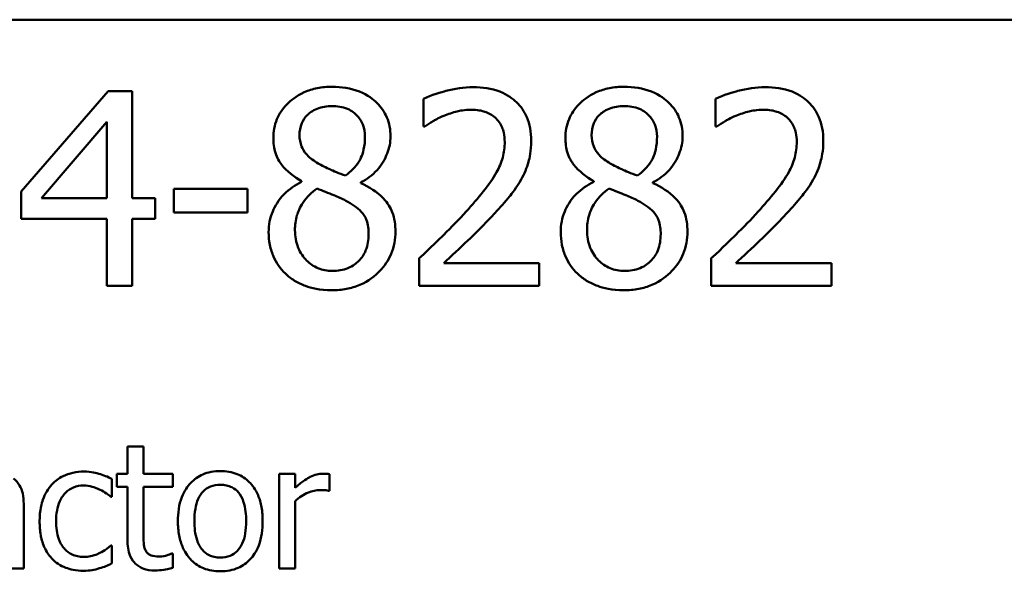
# Model space of a CAD drawing. Units: inches. Extents: x 0.05 to 2.15, y 0.02 to 1.67.
# Drawn here: x 1.71 to 1.78, y 0.52 to 0.56 of the extents above; entities that cross this region are included whole.
import ezdxf

# ---------------------------------------------------------------- set-up
doc = ezdxf.new("R2010")
doc.units = ezdxf.units.IN
doc.header["$LTSCALE"] = 0.1
doc.header["$MEASUREMENT"] = 0
doc.layers.add('Visible (ANSI)', color=7, linetype='Continuous', lineweight=50)

msp = doc.modelspace()

# ---------------------------------------------------------------- linework, layer by layer
at = {"layer": 'Visible (ANSI)'}
for p, q in [((1.449222, 0.559294), (2.091888, 0.559294)), ((1.717362, 0.554394), (1.711398, 0.547522)), ((1.719004, 0.554394), (1.717362, 0.554394)), ((1.719004, 0.547079), (1.719004, 0.554394)), ((1.738961, 0.553875), (1.738961, 0.551974)), ((1.758972, 0.553875), (1.758972, 0.551974)), ((1.712802, 0.547079), (1.717286, 0.552287)), ((1.717286, 0.552287), (1.717286, 0.547079)), ((1.738961, 0.551974), (1.739058, 0.551974)), ((1.758972, 0.551974), (1.759069, 0.551974)), ((1.73062, 0.548235), (1.73062, 0.548181)), ((1.734682, 0.548105), (1.734682, 0.548159)), ((1.750631, 0.548235), (1.750631, 0.548181)), ((1.754693, 0.548105), (1.754693, 0.548159)), ((1.711398, 0.547522), (1.711398, 0.545642)), ((1.726903, 0.547706), (1.721857, 0.547706)), ((1.721857, 0.547706), (1.721857, 0.546085)), ((1.726903, 0.546085), (1.726903, 0.547706)), ((1.717286, 0.547079), (1.712802, 0.547079)), ((1.720593, 0.547079), (1.719004, 0.547079)), ((1.720593, 0.545642), (1.720593, 0.547079)), ((1.721857, 0.546085), (1.726903, 0.546085)), ((1.711398, 0.545642), (1.717286, 0.545642)), ((1.717286, 0.545642), (1.717286, 0.54106)), ((1.719004, 0.54106), (1.719004, 0.545642)), ((1.719004, 0.545642), (1.720593, 0.545642)), ((1.73868, 0.542951), (1.73868, 0.54106)), ((1.746903, 0.542606), (1.740355, 0.542606)), ((1.746903, 0.54106), (1.746903, 0.542606)), ((1.758691, 0.542951), (1.758691, 0.54106)), ((1.766914, 0.542606), (1.760366, 0.542606)), ((1.766914, 0.54106), (1.766914, 0.542606)), ((1.717286, 0.54106), (1.719004, 0.54106)), ((1.73868, 0.54106), (1.746903, 0.54106)), ((1.758691, 0.54106), (1.766914, 0.54106)), ((1.719784, 0.530064), (1.718688, 0.530064)), ((1.718688, 0.530064), (1.718688, 0.528196)), ((1.719784, 0.528196), (1.719784, 0.530064)), ((1.717621, 0.526615), (1.717621, 0.527844)), ((1.718688, 0.528196), (1.717951, 0.528196)), ((1.717951, 0.528196), (1.717951, 0.52729)), ((1.7218, 0.528196), (1.719784, 0.528196)), ((1.7218, 0.52729), (1.7218, 0.528196)), ((1.730171, 0.528196), (1.729076, 0.528196)), ((1.729076, 0.528196), (1.729076, 0.521692)), ((1.730171, 0.527226), (1.730171, 0.528196)), ((1.732524, 0.527023), (1.732524, 0.52816)), ((1.717951, 0.52729), (1.718688, 0.52729)), ((1.718688, 0.52729), (1.718688, 0.523687)), ((1.719784, 0.52729), (1.7218, 0.52729)), ((1.719784, 0.524192), (1.719784, 0.52729)), ((1.732468, 0.527023), (1.732524, 0.527023)), ((1.717558, 0.526615), (1.717621, 0.526615)), ((1.730171, 0.521692), (1.730171, 0.526306)), ((1.711581, 0.521692), (1.711581, 0.526138)), ((1.717621, 0.523286), (1.717558, 0.523286)), ((1.717621, 0.522057), (1.717621, 0.523286)), ((1.7218, 0.522732), (1.721737, 0.522732)), ((1.7218, 0.521748), (1.7218, 0.522732)), ((1.710485, 0.521692), (1.711581, 0.521692)), ((1.729076, 0.521692), (1.730171, 0.521692))]:
    msp.add_line(p, q, dxfattribs=at)
for points, knots in [([(1.732705, 0.554696), (1.732366, 0.554696), (1.732027, 0.554668), (1.731385, 0.554542), (1.731085, 0.55445), (1.730238, 0.554072), (1.729853, 0.553743), (1.729316, 0.553186), (1.729088, 0.552852), (1.72876, 0.552063), (1.728686, 0.55163), (1.728686, 0.551185)], [-0.09189298, -0.09189298, -0.09189298, -0.09189298, -0.08036626, -0.08036626, -0.06966643, -0.06966643, -0.04883366, -0.04883366, -0.02543335, -0.02543335, 0, 0, 0, 0]), ([(1.736714, 0.551304), (1.736714, 0.551532), (1.736694, 0.55176), (1.73661, 0.552197), (1.736549, 0.552404), (1.736304, 0.552982), (1.73607, 0.553311), (1.735543, 0.553827), (1.735167, 0.554139), (1.733987, 0.554608), (1.733343, 0.554696), (1.732705, 0.554696)], [-0.1671639, -0.1671639, -0.1671639, -0.1671639, -0.1419162, -0.1419162, -0.1179663, -0.1179663, -0.0725655, -0.0725655, -0.0364708, -0.0364708, 0, 0, 0, 0]), ([(1.742376, 0.554675), (1.741743, 0.554675), (1.741112, 0.554574), (1.74024, 0.55434), (1.739503, 0.554141), (1.738961, 0.553875)], [-0.1153228, -0.1153228, -0.1153228, -0.1153228, -0.0344729, -0.0344729, 0, 0, 0, 0]), ([(1.746352, 0.551012), (1.746352, 0.551297), (1.746329, 0.551583), (1.746228, 0.552122), (1.746154, 0.552374), (1.745882, 0.553008), (1.745644, 0.553352), (1.745093, 0.553885), (1.744736, 0.55416), (1.743632, 0.554592), (1.742998, 0.554675), (1.742376, 0.554675)], [-0.1599923, -0.1599923, -0.1599923, -0.1599923, -0.1330011, -0.1330011, -0.1081264, -0.1081264, -0.0677015, -0.0677015, -0.0355995, -0.0355995, 0, 0, 0, 0]), ([(1.752716, 0.554696), (1.752377, 0.554696), (1.752037, 0.554668), (1.751396, 0.554542), (1.751096, 0.55445), (1.750248, 0.554072), (1.749864, 0.553743), (1.749326, 0.553186), (1.749099, 0.552852), (1.748771, 0.552063), (1.748696, 0.55163), (1.748696, 0.551185)], [-0.09189298, -0.09189298, -0.09189298, -0.09189298, -0.08036626, -0.08036626, -0.06966643, -0.06966643, -0.04883366, -0.04883366, -0.02543335, -0.02543335, 0, 0, 0, 0]), ([(1.756725, 0.551304), (1.756725, 0.551532), (1.756705, 0.55176), (1.756621, 0.552197), (1.75656, 0.552404), (1.756315, 0.552982), (1.756081, 0.553311), (1.755554, 0.553827), (1.755178, 0.554139), (1.753997, 0.554608), (1.753354, 0.554696), (1.752716, 0.554696)], [-0.1671639, -0.1671639, -0.1671639, -0.1671639, -0.1419162, -0.1419162, -0.1179663, -0.1179663, -0.0725655, -0.0725655, -0.0364708, -0.0364708, 0, 0, 0, 0]), ([(1.762386, 0.554675), (1.761754, 0.554675), (1.761122, 0.554574), (1.760251, 0.55434), (1.759514, 0.554141), (1.758972, 0.553875)], [-0.1153228, -0.1153228, -0.1153228, -0.1153228, -0.0344729, -0.0344729, 0, 0, 0, 0]), ([(1.766363, 0.551012), (1.766363, 0.551297), (1.76634, 0.551583), (1.766239, 0.552122), (1.766165, 0.552374), (1.765893, 0.553008), (1.765654, 0.553352), (1.765104, 0.553885), (1.764747, 0.55416), (1.763643, 0.554592), (1.763009, 0.554675), (1.762386, 0.554675)], [-0.1599923, -0.1599923, -0.1599923, -0.1599923, -0.1330011, -0.1330011, -0.1081264, -0.1081264, -0.0677015, -0.0677015, -0.0355995, -0.0355995, 0, 0, 0, 0]), ([(1.730479, 0.55139), (1.730479, 0.551668), (1.730522, 0.551943), (1.730717, 0.55241), (1.730843, 0.552595), (1.731139, 0.552887), (1.731356, 0.553065), (1.732003, 0.553327), (1.732348, 0.553378), (1.732694, 0.553378)], [-0.09437166, -0.09437166, -0.09437166, -0.09437166, -0.06449063, -0.06449063, -0.03986393, -0.03986393, -0.01979564, -0.01979564, 0, 0, 0, 0]), ([(1.732694, 0.553378), (1.733056, 0.553378), (1.733421, 0.553327), (1.734073, 0.553052), (1.734271, 0.552874), (1.734564, 0.552573), (1.734707, 0.552362), (1.734916, 0.551856), (1.734963, 0.551572), (1.734963, 0.551282)], [-0.05022668, -0.05022668, -0.05022668, -0.05022668, -0.0405768, -0.0405768, -0.03132645, -0.03132645, -0.01657374, -0.01657374, 0, 0, 0, 0]), ([(1.75049, 0.55139), (1.75049, 0.551668), (1.750533, 0.551943), (1.750728, 0.55241), (1.750854, 0.552595), (1.75115, 0.552887), (1.751367, 0.553065), (1.752014, 0.553327), (1.752359, 0.553378), (1.752705, 0.553378)], [-0.09437166, -0.09437166, -0.09437166, -0.09437166, -0.06449063, -0.06449063, -0.03986393, -0.03986393, -0.01979564, -0.01979564, 0, 0, 0, 0]), ([(1.752705, 0.553378), (1.753066, 0.553378), (1.753432, 0.553327), (1.754084, 0.553052), (1.754282, 0.552874), (1.754575, 0.552573), (1.754718, 0.552362), (1.754927, 0.551856), (1.754974, 0.551572), (1.754974, 0.551282)], [-0.05022668, -0.05022668, -0.05022668, -0.05022668, -0.0405768, -0.0405768, -0.03132645, -0.03132645, -0.01657374, -0.01657374, 0, 0, 0, 0]), ([(1.739058, 0.551974), (1.739232, 0.552095), (1.739446, 0.552231), (1.73972, 0.552399), (1.739981, 0.552559), (1.740355, 0.552708)], [-0.06693827, -0.06693827, -0.06693827, -0.06693827, -0.02300711, -0.02300711, 0, 0, 0, 0]), ([(1.740355, 0.552708), (1.740657, 0.552833), (1.740967, 0.552933), (1.74144, 0.553049), (1.741793, 0.55313), (1.742246, 0.55313)], [-0.07875488, -0.07875488, -0.07875488, -0.07875488, -0.02588516, -0.02588516, 0, 0, 0, 0]), ([(1.742246, 0.55313), (1.742674, 0.55313), (1.742974, 0.553056), (1.743435, 0.552899), (1.74367, 0.552768), (1.743877, 0.552589)], [-0.0278365, -0.0278365, -0.0278365, -0.0278365, -0.01562558, -0.01562558, 0, 0, 0, 0]), ([(1.743877, 0.552589), (1.743983, 0.552498), (1.744076, 0.552395), (1.74424, 0.552162), (1.744308, 0.552033), (1.744432, 0.551731), (1.744537, 0.551419), (1.744537, 0.550915)], [-0.07441178, -0.07441178, -0.07441178, -0.07441178, -0.05215362, -0.05215362, -0.0288209, -0.0288209, 0, 0, 0, 0]), ([(1.759069, 0.551974), (1.759243, 0.552095), (1.759457, 0.552231), (1.75973, 0.552399), (1.759992, 0.552559), (1.760366, 0.552708)], [-0.06693827, -0.06693827, -0.06693827, -0.06693827, -0.02300711, -0.02300711, 0, 0, 0, 0]), ([(1.760366, 0.552708), (1.760667, 0.552833), (1.760978, 0.552933), (1.76145, 0.553049), (1.761804, 0.55313), (1.762257, 0.55313)], [-0.07875488, -0.07875488, -0.07875488, -0.07875488, -0.02588516, -0.02588516, 0, 0, 0, 0]), ([(1.762257, 0.55313), (1.762684, 0.55313), (1.762985, 0.553056), (1.763446, 0.552899), (1.763681, 0.552768), (1.763888, 0.552589)], [-0.0278365, -0.0278365, -0.0278365, -0.0278365, -0.01562558, -0.01562558, 0, 0, 0, 0]), ([(1.763888, 0.552589), (1.763994, 0.552498), (1.764086, 0.552395), (1.764251, 0.552162), (1.764319, 0.552033), (1.764443, 0.551731), (1.764547, 0.551419), (1.764547, 0.550915)], [-0.07441178, -0.07441178, -0.07441178, -0.07441178, -0.05215362, -0.05215362, -0.0288209, -0.0288209, 0, 0, 0, 0]), ([(1.728686, 0.551185), (1.728686, 0.550845), (1.728726, 0.550504), (1.72894, 0.549813), (1.729103, 0.549558), (1.729608, 0.548905), (1.730112, 0.548531), (1.73062, 0.548235)], [-0.0590282, -0.0590282, -0.0590282, -0.0590282, -0.04708159, -0.04708159, -0.03358669, -0.03358669, 0, 0, 0, 0]), ([(1.731754, 0.549445), (1.731477, 0.549605), (1.731208, 0.549799), (1.730779, 0.550262), (1.730678, 0.55046), (1.73052, 0.550848), (1.730479, 0.551118), (1.730479, 0.55139)], [-0.03264507, -0.03264507, -0.03264507, -0.03264507, -0.02396118, -0.02396118, -0.01553973, -0.01553973, 0, 0, 0, 0]), ([(1.734963, 0.551282), (1.734963, 0.550986), (1.734936, 0.55069), (1.734766, 0.54994), (1.734602, 0.54966), (1.734314, 0.549194), (1.733979, 0.548876), (1.733634, 0.548613)], [-0.0352607, -0.0352607, -0.0352607, -0.0352607, -0.03121706, -0.03121706, -0.02476754, -0.02476754, 0, 0, 0, 0]), ([(1.734682, 0.548159), (1.7351, 0.548371), (1.735476, 0.548643), (1.736123, 0.549359), (1.736341, 0.549765), (1.736632, 0.550499), (1.736714, 0.550894), (1.736714, 0.551304)], [-0.06551563, -0.06551563, -0.06551563, -0.06551563, -0.04510127, -0.04510127, -0.02341019, -0.02341019, 0, 0, 0, 0]), ([(1.748696, 0.551185), (1.748696, 0.550845), (1.748736, 0.550504), (1.748951, 0.549813), (1.749114, 0.549558), (1.749619, 0.548905), (1.750123, 0.548531), (1.750631, 0.548235)], [-0.0590282, -0.0590282, -0.0590282, -0.0590282, -0.04708159, -0.04708159, -0.03358669, -0.03358669, 0, 0, 0, 0]), ([(1.751765, 0.549445), (1.751488, 0.549605), (1.751219, 0.549799), (1.750789, 0.550262), (1.750689, 0.55046), (1.750531, 0.550848), (1.75049, 0.551118), (1.75049, 0.55139)], [-0.03264507, -0.03264507, -0.03264507, -0.03264507, -0.02396118, -0.02396118, -0.01553973, -0.01553973, 0, 0, 0, 0]), ([(1.754974, 0.551282), (1.754974, 0.550986), (1.754947, 0.55069), (1.754777, 0.54994), (1.754613, 0.54966), (1.754325, 0.549194), (1.75399, 0.548876), (1.753645, 0.548613)], [-0.0352607, -0.0352607, -0.0352607, -0.0352607, -0.03121706, -0.03121706, -0.02476754, -0.02476754, 0, 0, 0, 0]), ([(1.754693, 0.548159), (1.755111, 0.548371), (1.755486, 0.548643), (1.756134, 0.549359), (1.756352, 0.549765), (1.756643, 0.550499), (1.756725, 0.550894), (1.756725, 0.551304)], [-0.06551563, -0.06551563, -0.06551563, -0.06551563, -0.04510127, -0.04510127, -0.02341019, -0.02341019, 0, 0, 0, 0]), ([(1.744537, 0.550915), (1.744537, 0.550557), (1.74449, 0.550206), (1.744302, 0.549504), (1.744159, 0.549164), (1.743531, 0.548029), (1.742686, 0.547025), (1.7419, 0.54616)], [-0.1191541, -0.1191541, -0.1191541, -0.1191541, -0.0934196, -0.0934196, -0.0667746, -0.0667746, 0, 0, 0, 0]), ([(1.74566, 0.548343), (1.745882, 0.548728), (1.746049, 0.549136), (1.746232, 0.549794), (1.746352, 0.550276), (1.746352, 0.551012)], [-0.1202539, -0.1202539, -0.1202539, -0.1202539, -0.0420397, -0.0420397, 0, 0, 0, 0]), ([(1.764547, 0.550915), (1.764547, 0.550557), (1.764501, 0.550206), (1.764312, 0.549504), (1.76417, 0.549164), (1.763542, 0.548029), (1.762697, 0.547025), (1.761911, 0.54616)], [-0.1191541, -0.1191541, -0.1191541, -0.1191541, -0.0934196, -0.0934196, -0.0667746, -0.0667746, 0, 0, 0, 0]), ([(1.765671, 0.548343), (1.765893, 0.548728), (1.76606, 0.549136), (1.766243, 0.549794), (1.766363, 0.550276), (1.766363, 0.551012)], [-0.1202539, -0.1202539, -0.1202539, -0.1202539, -0.0420397, -0.0420397, 0, 0, 0, 0]), ([(1.733634, 0.548613), (1.733181, 0.548761), (1.732761, 0.548953), (1.732311, 0.549161), (1.731975, 0.549321), (1.731754, 0.549445)], [-0.02277579, -0.02277579, -0.02277579, -0.02277579, -0.0144853, -0.0144853, 0, 0, 0, 0]), ([(1.753645, 0.548613), (1.753192, 0.548761), (1.752772, 0.548953), (1.752322, 0.549161), (1.751986, 0.549321), (1.751765, 0.549445)], [-0.02277579, -0.02277579, -0.02277579, -0.02277579, -0.0144853, -0.0144853, 0, 0, 0, 0]), ([(1.73062, 0.548181), (1.730184, 0.547968), (1.729782, 0.547697), (1.729021, 0.546937), (1.728783, 0.546504), (1.728451, 0.545709), (1.728362, 0.545236), (1.728362, 0.544745)], [-0.06664456, -0.06664456, -0.06664456, -0.06664456, -0.04923973, -0.04923973, -0.02804836, -0.02804836, 0, 0, 0, 0]), ([(1.737049, 0.544777), (1.737049, 0.545229), (1.736988, 0.545684), (1.736708, 0.54642), (1.736527, 0.54673), (1.735792, 0.547504), (1.735246, 0.547845), (1.734682, 0.548105)], [-0.09514863, -0.09514863, -0.09514863, -0.09514863, -0.06091038, -0.06091038, -0.03547713, -0.03547713, 0, 0, 0, 0]), ([(1.743877, 0.546063), (1.74422, 0.546427), (1.744549, 0.546801), (1.745002, 0.547353), (1.745345, 0.547775), (1.74566, 0.548343)], [-0.1233116, -0.1233116, -0.1233116, -0.1233116, -0.0371132, -0.0371132, 0, 0, 0, 0]), ([(1.750631, 0.548181), (1.750195, 0.547968), (1.749793, 0.547697), (1.749032, 0.546937), (1.748794, 0.546504), (1.748462, 0.545709), (1.748372, 0.545236), (1.748372, 0.544745)], [-0.06664456, -0.06664456, -0.06664456, -0.06664456, -0.04923973, -0.04923973, -0.02804836, -0.02804836, 0, 0, 0, 0]), ([(1.75706, 0.544777), (1.75706, 0.545229), (1.756999, 0.545684), (1.756719, 0.54642), (1.756538, 0.54673), (1.755803, 0.547504), (1.755257, 0.547845), (1.754693, 0.548105)], [-0.09514863, -0.09514863, -0.09514863, -0.09514863, -0.06091038, -0.06091038, -0.03547713, -0.03547713, 0, 0, 0, 0]), ([(1.763888, 0.546063), (1.76423, 0.546427), (1.76456, 0.546801), (1.765013, 0.547353), (1.765356, 0.547775), (1.765671, 0.548343)], [-0.1233116, -0.1233116, -0.1233116, -0.1233116, -0.0371132, -0.0371132, 0, 0, 0, 0]), ([(1.730166, 0.544875), (1.730166, 0.54522), (1.730208, 0.545562), (1.730365, 0.546102), (1.730481, 0.546424), (1.730975, 0.547159), (1.731304, 0.547472), (1.731689, 0.547727)], [-0.08912025, -0.08912025, -0.08912025, -0.08912025, -0.05057899, -0.05057899, -0.02638427, -0.02638427, 0, 0, 0, 0]), ([(1.731689, 0.547727), (1.73207, 0.547572), (1.732452, 0.547419), (1.733094, 0.547166), (1.733402, 0.547034), (1.733645, 0.546895)], [-0.03974029, -0.03974029, -0.03974029, -0.03974029, -0.01603346, -0.01603346, 0, 0, 0, 0]), ([(1.750177, 0.544875), (1.750177, 0.54522), (1.750219, 0.545562), (1.750376, 0.546102), (1.750492, 0.546424), (1.750985, 0.547159), (1.751315, 0.547472), (1.7517, 0.547727)], [-0.08912025, -0.08912025, -0.08912025, -0.08912025, -0.05057899, -0.05057899, -0.02638427, -0.02638427, 0, 0, 0, 0]), ([(1.7517, 0.547727), (1.752081, 0.547572), (1.752463, 0.547419), (1.753104, 0.547166), (1.753412, 0.547034), (1.753656, 0.546895)], [-0.03974029, -0.03974029, -0.03974029, -0.03974029, -0.01603346, -0.01603346, 0, 0, 0, 0]), ([(1.733645, 0.546895), (1.734047, 0.546678), (1.73444, 0.546421), (1.734843, 0.545992), (1.734969, 0.545819), (1.735175, 0.545261), (1.735212, 0.544925), (1.735212, 0.544605)], [-0.0661948, -0.0661948, -0.0661948, -0.0661948, -0.03396271, -0.03396271, -0.01833933, -0.01833933, 0, 0, 0, 0]), ([(1.753656, 0.546895), (1.754057, 0.546678), (1.754451, 0.546421), (1.754853, 0.545992), (1.75498, 0.545819), (1.755186, 0.545261), (1.755223, 0.544925), (1.755223, 0.544605)], [-0.0661948, -0.0661948, -0.0661948, -0.0661948, -0.03396271, -0.03396271, -0.01833933, -0.01833933, 0, 0, 0, 0]), ([(1.7419, 0.54616), (1.741401, 0.545611), (1.740886, 0.545076), (1.740032, 0.54424), (1.73947, 0.543693), (1.73868, 0.542951)], [-0.1637083, -0.1637083, -0.1637083, -0.1637083, -0.0619288, -0.0619288, 0, 0, 0, 0]), ([(1.740355, 0.542606), (1.740864, 0.543079), (1.741507, 0.543689), (1.742462, 0.544599), (1.743045, 0.545156), (1.743877, 0.546063)], [-0.1462953, -0.1462953, -0.1462953, -0.1462953, -0.0703305, -0.0703305, 0, 0, 0, 0]), ([(1.761911, 0.54616), (1.761411, 0.545611), (1.760896, 0.545076), (1.760043, 0.54424), (1.759481, 0.543693), (1.758691, 0.542951)], [-0.1637083, -0.1637083, -0.1637083, -0.1637083, -0.0619288, -0.0619288, 0, 0, 0, 0]), ([(1.760366, 0.542606), (1.760875, 0.543079), (1.761518, 0.543689), (1.762473, 0.544599), (1.763056, 0.545156), (1.763888, 0.546063)], [-0.1462953, -0.1462953, -0.1462953, -0.1462953, -0.0703305, -0.0703305, 0, 0, 0, 0]), ([(1.728362, 0.544745), (1.728362, 0.544454), (1.728388, 0.544165), (1.728512, 0.54355), (1.728608, 0.543278), (1.728889, 0.542628), (1.729158, 0.542238), (1.729507, 0.541903)], [-0.05155437, -0.05155437, -0.05155437, -0.05155437, -0.04047542, -0.04047542, -0.02762795, -0.02762795, 0, 0, 0, 0]), ([(1.732727, 0.542087), (1.732386, 0.542087), (1.732054, 0.542143), (1.731443, 0.542399), (1.731184, 0.542581), (1.73075, 0.54302), (1.730538, 0.543302), (1.73023, 0.544054), (1.730166, 0.544462), (1.730166, 0.544875)], [-0.09734891, -0.09734891, -0.09734891, -0.09734891, -0.07115788, -0.07115788, -0.04641484, -0.04641484, -0.0236007, -0.0236007, 0, 0, 0, 0]), ([(1.732705, 0.540758), (1.733041, 0.540758), (1.733375, 0.540786), (1.734015, 0.54091), (1.734316, 0.541001), (1.73522, 0.541391), (1.735669, 0.541763), (1.73631, 0.542426), (1.736577, 0.542818), (1.736961, 0.543744), (1.737049, 0.544254), (1.737049, 0.544777)], [-0.1073013, -0.1073013, -0.1073013, -0.1073013, -0.0945988, -0.0945988, -0.0826352, -0.0826352, -0.0573365, -0.0573365, -0.0299074, -0.0299074, 0, 0, 0, 0]), ([(1.735212, 0.544605), (1.735212, 0.544219), (1.735156, 0.543832), (1.734898, 0.543208), (1.734741, 0.542971), (1.734395, 0.542626), (1.734161, 0.542426), (1.733458, 0.542141), (1.733093, 0.542087), (1.732727, 0.542087)], [-0.1195345, -0.1195345, -0.1195345, -0.1195345, -0.0760384, -0.0760384, -0.043353, -0.043353, -0.0209425, -0.0209425, 0, 0, 0, 0]), ([(1.748372, 0.544745), (1.748372, 0.544454), (1.748399, 0.544165), (1.748523, 0.54355), (1.748619, 0.543278), (1.7489, 0.542628), (1.749169, 0.542238), (1.749518, 0.541903)], [-0.05155437, -0.05155437, -0.05155437, -0.05155437, -0.04047542, -0.04047542, -0.02762795, -0.02762795, 0, 0, 0, 0]), ([(1.752738, 0.542087), (1.752397, 0.542087), (1.752065, 0.542143), (1.751454, 0.542399), (1.751195, 0.542581), (1.750761, 0.54302), (1.750548, 0.543302), (1.75024, 0.544054), (1.750177, 0.544462), (1.750177, 0.544875)], [-0.09734891, -0.09734891, -0.09734891, -0.09734891, -0.07115788, -0.07115788, -0.04641484, -0.04641484, -0.0236007, -0.0236007, 0, 0, 0, 0]), ([(1.752716, 0.540758), (1.753051, 0.540758), (1.753386, 0.540786), (1.754026, 0.54091), (1.754327, 0.541001), (1.75523, 0.541391), (1.75568, 0.541763), (1.756321, 0.542426), (1.756587, 0.542818), (1.756972, 0.543744), (1.75706, 0.544254), (1.75706, 0.544777)], [-0.1073013, -0.1073013, -0.1073013, -0.1073013, -0.0945988, -0.0945988, -0.0826352, -0.0826352, -0.0573365, -0.0573365, -0.0299074, -0.0299074, 0, 0, 0, 0]), ([(1.755223, 0.544605), (1.755223, 0.544219), (1.755167, 0.543832), (1.754909, 0.543208), (1.754752, 0.542971), (1.754406, 0.542626), (1.754172, 0.542426), (1.753469, 0.542141), (1.753104, 0.542087), (1.752738, 0.542087)], [-0.1195345, -0.1195345, -0.1195345, -0.1195345, -0.0760384, -0.0760384, -0.043353, -0.043353, -0.0209425, -0.0209425, 0, 0, 0, 0]), ([(1.729507, 0.541903), (1.7297, 0.541717), (1.729912, 0.541555), (1.730379, 0.54127), (1.730632, 0.541151), (1.731262, 0.540922), (1.731853, 0.540758), (1.732705, 0.540758)], [-0.1170667, -0.1170667, -0.1170667, -0.1170667, -0.0836212, -0.0836212, -0.0486878, -0.0486878, 0, 0, 0, 0]), ([(1.749518, 0.541903), (1.749711, 0.541717), (1.749922, 0.541555), (1.75039, 0.54127), (1.750643, 0.541151), (1.751273, 0.540922), (1.751864, 0.540758), (1.752716, 0.540758)], [-0.1170667, -0.1170667, -0.1170667, -0.1170667, -0.0836212, -0.0836212, -0.0486878, -0.0486878, 0, 0, 0, 0]), ([(1.715704, 0.528343), (1.715453, 0.528343), (1.715203, 0.528318), (1.714722, 0.528212), (1.714491, 0.528133), (1.713986, 0.527887), (1.713729, 0.527699), (1.713512, 0.527458)], [-0.04632748, -0.04632748, -0.04632748, -0.04632748, -0.03214185, -0.03214185, -0.01849735, -0.01849735, 0, 0, 0, 0]), ([(1.717621, 0.527844), (1.71734, 0.527987), (1.717037, 0.528101), (1.716587, 0.528237), (1.71622, 0.528343), (1.715704, 0.528343)], [-0.0891472, -0.0891472, -0.0891472, -0.0891472, -0.02949861, -0.02949861, 0, 0, 0, 0]), ([(1.725052, 0.528378), (1.72484, 0.528378), (1.724628, 0.52836), (1.724225, 0.528282), (1.724035, 0.528224), (1.723535, 0.528005), (1.723258, 0.527806), (1.72281, 0.527338), (1.722583, 0.527032), (1.722213, 0.526068), (1.722144, 0.525498), (1.722144, 0.524944)], [-0.1277686, -0.1277686, -0.1277686, -0.1277686, -0.1085231, -0.1085231, -0.0904872, -0.0904872, -0.0589323, -0.0589323, -0.0316871, -0.0316871, 0, 0, 0, 0]), ([(1.727952, 0.524944), (1.727952, 0.525264), (1.727929, 0.525588), (1.727824, 0.526182), (1.727748, 0.526456), (1.727464, 0.527122), (1.727245, 0.527407), (1.726789, 0.527858), (1.726516, 0.528041), (1.725839, 0.528318), (1.725447, 0.528378), (1.725052, 0.528378)], [-0.08319224, -0.08319224, -0.08319224, -0.08319224, -0.07048002, -0.07048002, -0.05925847, -0.05925847, -0.04178769, -0.04178769, -0.02262539, -0.02262539, 0, 0, 0, 0]), ([(1.711581, 0.526138), (1.711581, 0.526372), (1.711562, 0.526612), (1.711465, 0.527037), (1.711397, 0.527223), (1.711186, 0.52758), (1.711044, 0.527737), (1.710872, 0.527866)], [-0.03712136, -0.03712136, -0.03712136, -0.03712136, -0.02373883, -0.02373883, -0.01229651, -0.01229651, 0, 0, 0, 0]), ([(1.732082, 0.528196), (1.731937, 0.528196), (1.731794, 0.528176), (1.731502, 0.528103), (1.731355, 0.528047), (1.731044, 0.527895), (1.730714, 0.527711), (1.730171, 0.527226)], [-0.1077628, -0.1077628, -0.1077628, -0.1077628, -0.0760004, -0.0760004, -0.0415769, -0.0415769, 0, 0, 0, 0]), ([(1.732524, 0.52816), (1.732463, 0.528173), (1.732397, 0.528183), (1.73229, 0.528192), (1.732217, 0.528196), (1.732082, 0.528196)], [-0.01856644, -0.01856644, -0.01856644, -0.01856644, -0.00775275, -0.00775275, 0, 0, 0, 0]), ([(1.713512, 0.527458), (1.713236, 0.527156), (1.713038, 0.526796), (1.712819, 0.526194), (1.71267, 0.525729), (1.71267, 0.52493)], [-0.126552, -0.126552, -0.126552, -0.126552, -0.0456847, -0.0456847, 0, 0, 0, 0]), ([(1.7138, 0.52493), (1.7138, 0.525181), (1.713818, 0.525437), (1.713903, 0.525899), (1.713963, 0.526111), (1.714176, 0.526585), (1.714328, 0.526776), (1.71462, 0.527062), (1.714792, 0.527178), (1.715208, 0.52735), (1.715443, 0.527388), (1.715683, 0.527388)], [-0.05471373, -0.05471373, -0.05471373, -0.05471373, -0.04525364, -0.04525364, -0.03705248, -0.03705248, -0.02571811, -0.02571811, -0.01368989, -0.01368989, 0, 0, 0, 0]), ([(1.715683, 0.527388), (1.715882, 0.527388), (1.716081, 0.527355), (1.716386, 0.527268), (1.716605, 0.527201), (1.716813, 0.5271)], [-0.03556864, -0.03556864, -0.03556864, -0.03556864, -0.01322784, -0.01322784, 0, 0, 0, 0]), ([(1.716813, 0.5271), (1.716962, 0.527024), (1.717118, 0.526935), (1.717359, 0.526769), (1.717461, 0.526695), (1.717558, 0.526615)], [-0.01674491, -0.01674491, -0.01674491, -0.01674491, -0.00717133, -0.00717133, 0, 0, 0, 0]), ([(1.723275, 0.524944), (1.723275, 0.525227), (1.723292, 0.52552), (1.723379, 0.526028), (1.72344, 0.52626), (1.723624, 0.526673), (1.723739, 0.526847), (1.724028, 0.527135), (1.724187, 0.52724), (1.724585, 0.527402), (1.724817, 0.527437), (1.725052, 0.527437)], [-0.06515149, -0.06515149, -0.06515149, -0.06515149, -0.04950254, -0.04950254, -0.03666211, -0.03666211, -0.02451572, -0.02451572, -0.01338727, -0.01338727, 0, 0, 0, 0]), ([(1.725052, 0.527437), (1.725194, 0.527437), (1.725336, 0.527424), (1.725603, 0.527366), (1.725727, 0.527323), (1.726019, 0.527175), (1.726169, 0.527054), (1.726421, 0.526757), (1.726548, 0.526555), (1.726781, 0.525845), (1.726821, 0.525374), (1.726821, 0.524944)], [-0.08601962, -0.08601962, -0.08601962, -0.08601962, -0.07284831, -0.07284831, -0.06069925, -0.06069925, -0.04254942, -0.04254942, -0.02460607, -0.02460607, 0, 0, 0, 0]), ([(1.730171, 0.526306), (1.73044, 0.526566), (1.730746, 0.52678), (1.731346, 0.527018), (1.731607, 0.527072), (1.731878, 0.527072)], [-0.03689261, -0.03689261, -0.03689261, -0.03689261, -0.01547386, -0.01547386, 0, 0, 0, 0]), ([(1.731878, 0.527072), (1.731983, 0.527072), (1.732099, 0.52707), (1.732243, 0.527063), (1.732344, 0.527057), (1.732468, 0.527023)], [-0.02762531, -0.02762531, -0.02762531, -0.02762531, -0.00735207, -0.00735207, 0, 0, 0, 0]), ([(1.71267, 0.52493), (1.71267, 0.52461), (1.712693, 0.524285), (1.712783, 0.523795), (1.71285, 0.523499), (1.713121, 0.52288), (1.71329, 0.52261), (1.713512, 0.52238)], [-0.07519152, -0.07519152, -0.07519152, -0.07519152, -0.03865269, -0.03865269, -0.01825373, -0.01825373, 0, 0, 0, 0]), ([(1.715683, 0.5225), (1.715544, 0.5225), (1.715405, 0.522512), (1.715143, 0.522564), (1.71502, 0.522603), (1.714711, 0.522744), (1.714544, 0.522868), (1.714259, 0.523175), (1.714108, 0.523391), (1.713849, 0.524088), (1.7138, 0.524517), (1.7138, 0.52493)], [-0.0861548, -0.0861548, -0.0861548, -0.0861548, -0.07350599, -0.07350599, -0.06174578, -0.06174578, -0.04244454, -0.04244454, -0.02356564, -0.02356564, 0, 0, 0, 0]), ([(1.722144, 0.524944), (1.722144, 0.524613), (1.722169, 0.524279), (1.722286, 0.523665), (1.722371, 0.523382), (1.722672, 0.52272), (1.722893, 0.522444), (1.723318, 0.522022), (1.723587, 0.521843), (1.724261, 0.521569), (1.724655, 0.521509), (1.725052, 0.521509)], [-0.07906992, -0.07906992, -0.07906992, -0.07906992, -0.06732951, -0.06732951, -0.05687602, -0.05687602, -0.0415434, -0.0415434, -0.02267978, -0.02267978, 0, 0, 0, 0]), ([(1.725052, 0.522451), (1.724914, 0.522451), (1.724776, 0.522463), (1.724516, 0.522519), (1.724396, 0.52256), (1.724105, 0.522704), (1.723954, 0.522825), (1.723638, 0.523189), (1.723527, 0.523431), (1.723317, 0.524049), (1.723275, 0.524513), (1.723275, 0.524944)], [-0.0575556, -0.0575556, -0.0575556, -0.0575556, -0.0514851, -0.0514851, -0.04585939, -0.04585939, -0.03717436, -0.03717436, -0.02463463, -0.02463463, 0, 0, 0, 0]), ([(1.726821, 0.524944), (1.726821, 0.52466), (1.726804, 0.524368), (1.726715, 0.523858), (1.726653, 0.523626), (1.726441, 0.523157), (1.726308, 0.522996), (1.72606, 0.522751), (1.725902, 0.522645), (1.72551, 0.522485), (1.725282, 0.522451), (1.725052, 0.522451)], [-0.04942577, -0.04942577, -0.04942577, -0.04942577, -0.04046768, -0.04046768, -0.03307961, -0.03307961, -0.02420803, -0.02420803, -0.01316677, -0.01316677, 0, 0, 0, 0]), ([(1.725052, 0.521509), (1.725269, 0.521509), (1.725485, 0.521528), (1.725897, 0.521608), (1.72609, 0.521667), (1.726587, 0.521887), (1.726859, 0.522083), (1.727291, 0.522538), (1.727516, 0.522839), (1.727884, 0.52381), (1.727952, 0.524386), (1.727952, 0.524944)], [-0.1322247, -0.1322247, -0.1322247, -0.1322247, -0.1114192, -0.1114192, -0.0920327, -0.0920327, -0.0592757, -0.0592757, -0.0318645, -0.0318645, 0, 0, 0, 0]), ([(1.719939, 0.522928), (1.719899, 0.523005), (1.719868, 0.523086), (1.719821, 0.523255), (1.719807, 0.523342), (1.719785, 0.523684), (1.719784, 0.523938), (1.719784, 0.524192)], [-0.02453971, -0.02453971, -0.02453971, -0.02453971, -0.01957757, -0.01957757, -0.01452034, -0.01452034, 0, 0, 0, 0]), ([(1.718688, 0.523687), (1.718688, 0.523284), (1.718739, 0.522888), (1.718989, 0.52229), (1.719125, 0.522139), (1.719366, 0.521903), (1.719544, 0.52179), (1.72001, 0.521605), (1.720299, 0.521566), (1.720585, 0.521566)], [-0.04435348, -0.04435348, -0.04435348, -0.04435348, -0.03556662, -0.03556662, -0.0286428, -0.0286428, -0.01634202, -0.01634202, 0, 0, 0, 0]), ([(1.717558, 0.523286), (1.717183, 0.52294), (1.716809, 0.522765), (1.716324, 0.522562), (1.71601, 0.5225), (1.715683, 0.5225)], [-0.03004111, -0.03004111, -0.03004111, -0.03004111, -0.01869843, -0.01869843, 0, 0, 0, 0]), ([(1.720859, 0.522521), (1.720663, 0.522521), (1.720466, 0.522541), (1.7202, 0.522643), (1.72013, 0.522694), (1.720023, 0.522789), (1.719975, 0.522854), (1.719939, 0.522928)], [-0.01350854, -0.01350854, -0.01350854, -0.01350854, -0.00819576, -0.00819576, -0.00472494, -0.00472494, 0, 0, 0, 0]), ([(1.713512, 0.52238), (1.713645, 0.522241), (1.713791, 0.522118), (1.714115, 0.521906), (1.714288, 0.52182), (1.714744, 0.521651), (1.715141, 0.521545), (1.715704, 0.521545)], [-0.0748906, -0.0748906, -0.0748906, -0.0748906, -0.05364212, -0.05364212, -0.03213868, -0.03213868, 0, 0, 0, 0]), ([(1.721737, 0.522732), (1.721643, 0.522691), (1.721496, 0.522641), (1.721276, 0.52257), (1.721123, 0.522521), (1.720859, 0.522521)], [-0.03371556, -0.03371556, -0.03371556, -0.03371556, -0.01508451, -0.01508451, 0, 0, 0, 0]), ([(1.715704, 0.521545), (1.715882, 0.521545), (1.716092, 0.521553), (1.716439, 0.521619), (1.716606, 0.521664), (1.716771, 0.521713)], [-0.02013831, -0.02013831, -0.02013831, -0.02013831, -0.00986465, -0.00986465, 0, 0, 0, 0]), ([(1.716771, 0.521713), (1.71692, 0.52175), (1.717074, 0.521809), (1.71735, 0.521932), (1.717486, 0.521993), (1.717621, 0.522057)], [-0.01728097, -0.01728097, -0.01728097, -0.01728097, -0.00853157, -0.00853157, 0, 0, 0, 0]), ([(1.720585, 0.521566), (1.720781, 0.521566), (1.720981, 0.521585), (1.72131, 0.521636), (1.721528, 0.521674), (1.7218, 0.521748)], [-0.03915535, -0.03915535, -0.03915535, -0.03915535, -0.0161094, -0.0161094, 0, 0, 0, 0])]:
    msp.add_open_spline(points, degree=3, knots=knots, dxfattribs=at)

doc.saveas('drawing.dxf')
